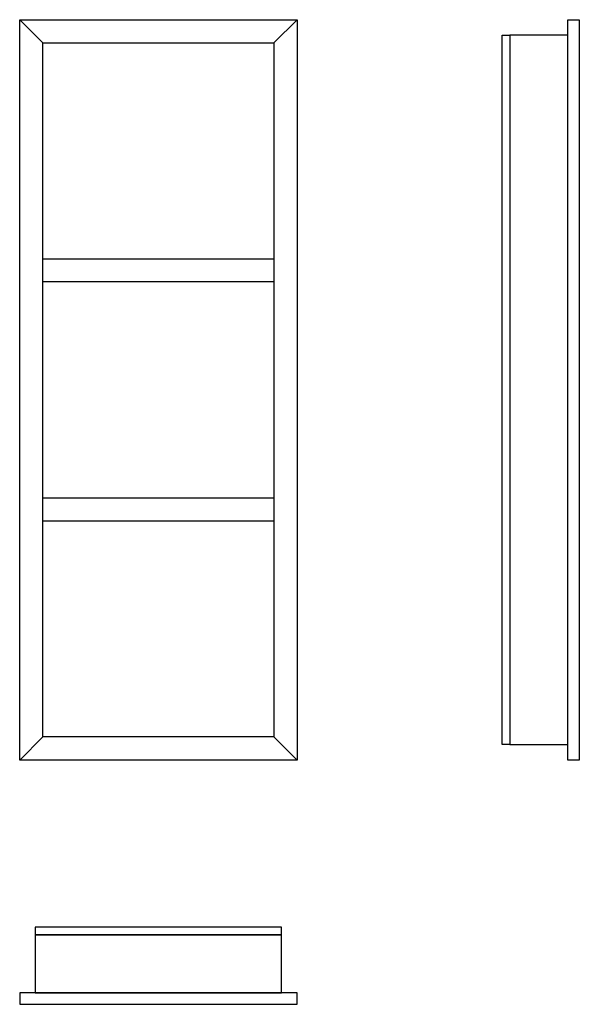
# Model space of a CAD drawing. Units: millimetres. Extents: x 3242 to 3969, y 2549 to 3826.
import ezdxf

# ---------------------------------------------------------------- set-up
doc = ezdxf.new("R2010")
doc.units = ezdxf.units.MM

# ---------------------------------------------------------------- blocks, each defined once
blk = doc.blocks.new('Lateral')
for points in [[(15, -480), (0, -480), (0, 480), (15, 480)], [(-75, -460), (-85, -460), (-85, 460), (-75, 460)], [(0, 460), (-75, 460), (-75, -460), (0, -460)]]:
    blk.add_lwpolyline(points, close=True)
blk = doc.blocks.new('Superior')
for points in [[(-160, 75), (160, 75), (160, 85), (-160, 85)], [(-160, 0), (160, 0), (160, 75), (-160, 75)], [(-180, -15), (180, -15), (180, 0), (-180, 0)]]:
    blk.add_lwpolyline(points, close=True)
blk = doc.blocks.new('Frontal')
for p, q in [((-150, -30), (-180, 0)), ((150, -30), (180, 0)), ((-150, -930), (-180, -960)), ((150, -930), (180, -960))]:
    blk.add_line(p, q)
for points in [[(180, 0), (180, -960), (-180, -960), (-180, 0)], [(150, -30), (150, -930), (-150, -930), (-150, -30)], [(-150, -310), (150, -310), (150, -340), (-150, -340)], [(-150, -620), (150, -620), (150, -650), (-150, -650)]]:
    blk.add_lwpolyline(points, close=True)

msp = doc.modelspace()

# ---------------------------------------------------------------- block references
for name, p in [('Frontal', (3422.3, 3826.1)), ('Lateral', (3953.6, 3346.1)), ('Superior', (3422.3, 2564.4))]:
    msp.add_blockref(name, p)

doc.saveas('drawing.dxf')
